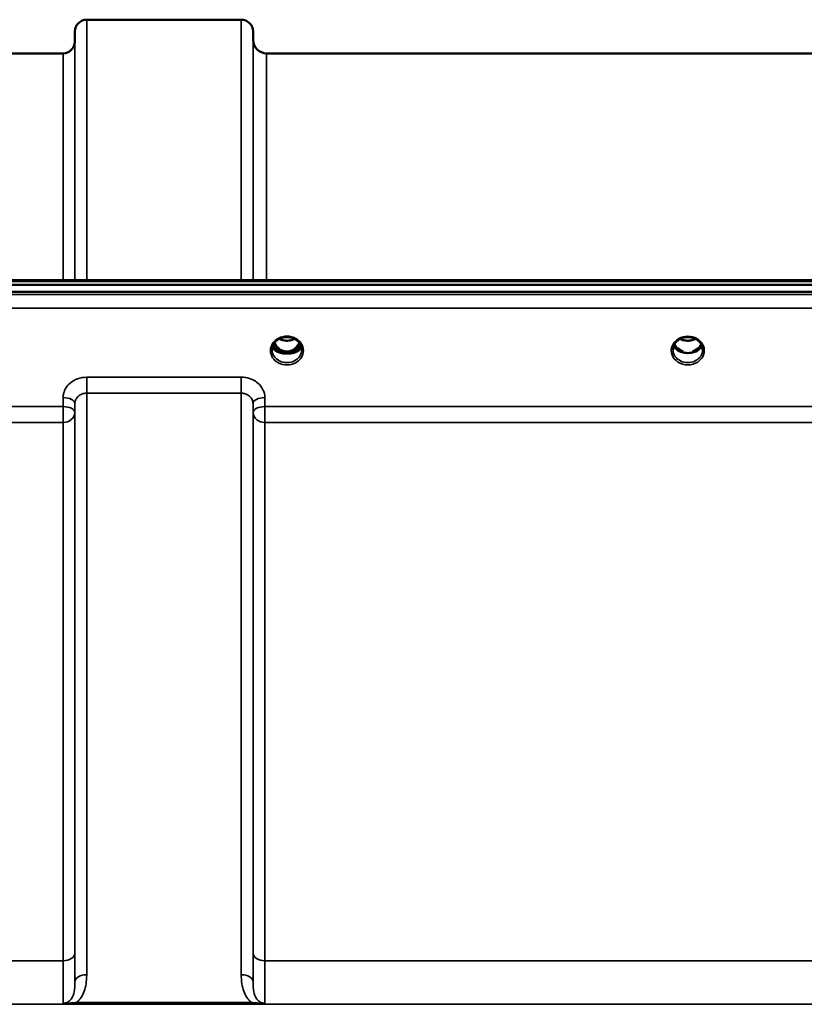
# Model space of a CAD drawing. Units: millimetres. Extents: x 0 to 9900, y 0 to 7000.
# Drawn here: x 3714 to 3947, y 3163 to 3455 of the extents above; entities that cross this region are included whole.
import ezdxf

# ---------------------------------------------------------------- set-up
doc = ezdxf.new("R2010")
doc.units = ezdxf.units.MM
doc.header["$LTSCALE"] = 33.333333
doc.layers.add('Visible (ISO)', color=7, linetype='Continuous', lineweight=50)
doc.layers.add('Visible Narrow (ISO)', color=7, linetype='Continuous', lineweight=35)

# ---------------------------------------------------------------- blocks, each defined once
blk = doc.blocks.new('5')
at = {"layer": 'Visible (ISO)'}
for p, q in [((3734.12, 3455.49), (3780.01, 3455.49)), ((3730.6, 3448.96), (3730.62, 3452.02)), ((3783.53, 3449.45), (3783.51, 3452.02)), ((3630.79, 3445.49), (3727.1, 3445.49)), ((3787.53, 3445.49), (4037.6, 3445.49)), ((3592.77, 3378.1), (4232.11, 3378.1)), ((3415.41, 3376.69), (4409.72, 3376.69)), ((4409.72, 3374.64), (3415.41, 3374.64)), ((3789.17, 3357.46), (3789.17, 3357.46)), ((3789.17, 3357.46), (3789.17, 3357.46)), ((3797.97, 3357.46), (3797.97, 3357.46)), ((3797.97, 3357.46), (3797.97, 3357.46)), ((3791.23, 3356.93), (3792.27, 3356.93)), ((3792.27, 3356.68), (3792.11, 3356.68)), ((3792.27, 3356.93), (3792.27, 3356.68)), ((3794.87, 3356.93), (3795.9, 3356.93)), ((3794.87, 3356.93), (3794.87, 3356.68)), ((3795.02, 3356.68), (3794.87, 3356.68)), ((3910.23, 3356.93), (3911.14, 3356.93)), ((3911.14, 3356.68), (3911.1, 3356.68)), ((3911.14, 3356.93), (3911.14, 3356.68)), ((3914, 3356.93), (3914.9, 3356.93)), ((3914, 3356.93), (3914, 3356.68)), ((3914.03, 3356.68), (3914, 3356.68))]:
    blk.add_line(p, q, dxfattribs=at)
for centre, radius, start, end in [((3734.12, 3451.99), 3.5, 90, 179.5), ((3780.01, 3451.99), 3.5, 0.5, 90), ((3727.1, 3448.99), 3.5, 270, 359.5), ((3787.53, 3449.49), 4, 180.5, 270)]:
    blk.add_arc(centre, radius, start, end, dxfattribs=at)
for centre, major_axis, ratio, start_param, end_param in [((3793.57, 3362.14), (0, 5.46), 0.787239, 2.086798, 2.476631), ((3793.57, 3362.14), (0, 5.46), 0.787239, 2.476631, 2.834273), ((3793.57, 3362.14), (0, 5.46), 0.787239, 3.448912, 3.806554), ((3793.57, 3362.14), (0, 5.46), 0.787239, 3.806554, 4.196387), ((3912.57, 3362.22), (0, 5.59), 0.787239, 2.584129, 2.810764), ((3912.57, 3362.22), (0, 5.59), 0.787239, 3.472421, 3.698876), ((3793.57, 3360.23), (-4.3, 0), 0.865949, 1.263477, 1.878116), ((3793.57, 3360.29), (4.4, 0), 0.865949, 4.496779, 4.927999), ((3912.57, 3360.29), (-4.4, 0), 0.865949, 1.239968, 1.901625), ((3912.57, 3360.29), (4.4, 0), 0.865949, 4.492192, 4.932586)]:
    blk.add_ellipse(centre, major_axis=major_axis, ratio=ratio, start_param=start_param, end_param=end_param, dxfattribs=at)
for points, knots in [([(3789.17, 3357.46), (3789.17, 3357.67), (3789.19, 3357.87), (3789.26, 3358.28), (3789.32, 3358.47), (3789.48, 3358.86), (3789.57, 3359.05), (3789.79, 3359.41), (3789.92, 3359.58), (3790.21, 3359.9), (3790.36, 3360.05), (3790.7, 3360.33), (3790.89, 3360.45), (3791.27, 3360.68), (3791.47, 3360.78), (3791.89, 3360.95), (3792.11, 3361.02), (3792.56, 3361.13), (3792.79, 3361.17), (3793.25, 3361.22), (3793.48, 3361.23), (3793.95, 3361.22), (3794.18, 3361.2), (3794.64, 3361.12), (3794.86, 3361.07), (3795.3, 3360.93), (3795.51, 3360.85), (3795.91, 3360.65), (3796.11, 3360.54), (3796.47, 3360.29), (3796.64, 3360.16), (3796.96, 3359.87), (3797.1, 3359.71), (3797.36, 3359.38), (3797.48, 3359.2), (3797.67, 3358.83), (3797.75, 3358.64), (3797.91, 3358.13), (3797.97, 3357.8), (3797.97, 3357.46)], [-1.570796, -1.570796, -1.570796, -1.570796, -1.404404, -1.404404, -1.238654, -1.238654, -1.074553, -1.074553, -0.912496, -0.912496, -0.752347, -0.752347, -0.593713, -0.593713, -0.436158, -0.436158, -0.279309, -0.279309, -0.122882, -0.122882, 0.033334, 0.033334, 0.189505, 0.189505, 0.345789, 0.345789, 0.502365, 0.502365, 0.659472, 0.659472, 0.817425, 0.817425, 0.976623, 0.976623, 1.137491, 1.137491, 1.300342, 1.300342, 1.570796, 1.570796, 1.570796, 1.570796]), ([(3791.29, 3360.68), (3791.63, 3360.5), (3792.01, 3360.37), (3792.84, 3360.17), (3793.31, 3360.13), (3794.24, 3360.16), (3794.71, 3360.25), (3795.38, 3360.47), (3795.62, 3360.57), (3795.85, 3360.68)], [0.4591745, 0.4591745, 0.4591745, 0.4591745, 0.5799503, 0.5799503, 0.7182798, 0.7182798, 0.8583807, 0.8583807, 0.9369534, 0.9369534, 0.9369534, 0.9369534]), ([(3908.17, 3357.46), (3908.17, 3357.7), (3908.19, 3357.94), (3908.3, 3358.41), (3908.38, 3358.65), (3908.6, 3359.1), (3908.73, 3359.31), (3909.04, 3359.72), (3909.22, 3359.92), (3909.63, 3360.27), (3909.85, 3360.43), (3910.09, 3360.57)], [1.5707963, 1.5707963, 1.5707963, 1.5707963, 1.7666765, 1.7666765, 1.9625566, 1.9625566, 2.1584368, 2.1584368, 2.354317, 2.354317, 2.5501971, 2.5501971, 2.5501971, 2.5501971]), ([(3910.09, 3360.57), (3910.38, 3360.74), (3910.69, 3360.88), (3911.35, 3361.09), (3911.69, 3361.16), (3912.39, 3361.23), (3912.74, 3361.23), (3913.44, 3361.16), (3913.79, 3361.09), (3914.44, 3360.88), (3914.76, 3360.74), (3915.05, 3360.57)], [-0.591396, -0.591396, -0.591396, -0.591396, -0.354837, -0.354837, -0.118279, -0.118279, 0.118279, 0.118279, 0.354837, 0.354837, 0.591396, 0.591396, 0.591396, 0.591396]), ([(3910.29, 3360.68), (3910.63, 3360.5), (3911.01, 3360.36), (3911.84, 3360.17), (3912.31, 3360.13), (3913.23, 3360.16), (3913.69, 3360.24), (3914.37, 3360.46), (3914.61, 3360.56), (3914.84, 3360.68)], [0.4594744, 0.4594744, 0.4594744, 0.4594744, 0.5805992, 0.5805992, 0.7184974, 0.7184974, 0.8561113, 0.8561113, 0.9365669, 0.9365669, 0.9365669, 0.9365669]), ([(3915.05, 3360.57), (3915.29, 3360.43), (3915.51, 3360.27), (3915.91, 3359.92), (3916.09, 3359.72), (3916.4, 3359.31), (3916.54, 3359.1), (3916.75, 3358.65), (3916.83, 3358.41), (3916.94, 3357.94), (3916.97, 3357.7), (3916.97, 3357.46)], [-2.5501971, -2.5501971, -2.5501971, -2.5501971, -2.354317, -2.354317, -2.1584368, -2.1584368, -1.9625566, -1.9625566, -1.7666765, -1.7666765, -1.5707963, -1.5707963, -1.5707963, -1.5707963]), ([(3797.89, 3358.18), (3797.81, 3357.98), (3797.69, 3357.79), (3797.28, 3357.35), (3796.95, 3357.11), (3796.16, 3356.73), (3795.74, 3356.59), (3794.83, 3356.39), (3794.37, 3356.33), (3793.4, 3356.29), (3792.91, 3356.32), (3791.92, 3356.46), (3791.45, 3356.58), (3790.53, 3356.91), (3790.13, 3357.15), (3789.54, 3357.64), (3789.35, 3357.9), (3789.25, 3358.17), (3789.25, 3358.17), (3789.25, 3358.18)], [-0.1378963, -0.1378963, -0.1378963, -0.1378963, -0.124836, -0.124836, -0.1067501, -0.1067501, -0.091445, -0.091445, -0.0776684, -0.0776684, -0.0636065, -0.0636065, -0.0480986, -0.0480986, -0.0292823, -0.0292823, -0.0115442, -0.0115442, -0.0113249, -0.0113249, -0.0113249, -0.0113249]), ([(3789.29, 3358.35), (3789.39, 3358.14), (3789.54, 3357.94), (3790.01, 3357.51), (3790.36, 3357.29), (3790.84, 3357.08), (3790.9, 3357.06), (3790.95, 3357.03)], [-0.4950842, -0.4950842, -0.4950842, -0.4950842, -0.3499044, -0.3499044, -0.169076, -0.169076, -0.1464906, -0.1464906, -0.1464906, -0.1464906]), ([(3789.43, 3358.75), (3789.51, 3358.57), (3789.61, 3358.4), (3789.84, 3358.04), (3789.97, 3357.87), (3790.29, 3357.53), (3790.46, 3357.38), (3790.65, 3357.24)], [3.4979565, 3.4979565, 3.4979565, 3.4979565, 3.6540723, 3.6540723, 3.8248989, 3.8248989, 3.9957255, 3.9957255, 3.9957255, 3.9957255]), ([(3789.89, 3359.52), (3789.98, 3359.33), (3790.08, 3359.15), (3790.44, 3358.57), (3790.74, 3358.21), (3791.46, 3357.57), (3791.87, 3357.32), (3792.57, 3357.05), (3792.85, 3356.98), (3793.28, 3356.93), (3793.44, 3356.92), (3793.91, 3356.92), (3794.22, 3356.97), (3794.79, 3357.13), (3795.04, 3357.24), (3795.88, 3357.69), (3796.29, 3358.11), (3796.82, 3358.75), (3797.06, 3359.13), (3797.25, 3359.52)], [-0.9390497, -0.9390497, -0.9390497, -0.9390497, -0.9031027, -0.9031027, -0.8241899, -0.8241899, -0.7399275, -0.7399275, -0.6898233, -0.6898233, -0.6614655, -0.6614655, -0.6058695, -0.6058695, -0.556686, -0.556686, -0.4360317, -0.4360317, -0.3025666, -0.3025666, -0.3025666, -0.3025666]), ([(3791.21, 3356.94), (3791.17, 3356.95), (3791.13, 3356.97), (3791.05, 3357), (3791.01, 3357.02), (3790.93, 3357.06), (3790.89, 3357.08), (3790.82, 3357.12), (3790.78, 3357.14), (3790.71, 3357.19), (3790.68, 3357.21), (3790.65, 3357.24)], [0.08448287, 0.08448287, 0.08448287, 0.08448287, 0.10092784, 0.10092784, 0.11737281, 0.11737281, 0.13381778, 0.13381778, 0.15026275, 0.15026275, 0.16670771, 0.16670771, 0.16670771, 0.16670771]), ([(3796.48, 3357.24), (3796.45, 3357.21), (3796.42, 3357.19), (3796.35, 3357.14), (3796.31, 3357.12), (3796.24, 3357.08), (3796.2, 3357.06), (3796.12, 3357.02), (3796.08, 3357), (3796, 3356.97), (3795.96, 3356.95), (3795.92, 3356.94)], [0, 0, 0, 0, 0.01637499, 0.01637499, 0.03274997, 0.03274997, 0.04912496, 0.04912496, 0.06549994, 0.06549994, 0.08187493, 0.08187493, 0.08187493, 0.08187493]), ([(3796.18, 3357.03), (3796.41, 3357.12), (3796.62, 3357.22), (3797.26, 3357.59), (3797.58, 3357.89), (3797.8, 3358.26), (3797.82, 3358.31), (3797.84, 3358.35)], [-0.02080051, -0.02080051, -0.02080051, -0.02080051, -0.01742913, -0.01742913, -0.00919816, -0.00919816, -0.00794101, -0.00794101, -0.00794101, -0.00794101]), ([(3796.48, 3357.24), (3796.67, 3357.38), (3796.85, 3357.53), (3797.16, 3357.87), (3797.3, 3358.04), (3797.53, 3358.4), (3797.62, 3358.57), (3797.7, 3358.75)], [5.4290525, 5.4290525, 5.4290525, 5.4290525, 5.599879, 5.599879, 5.7707056, 5.7707056, 5.9268214, 5.9268214, 5.9268214, 5.9268214]), ([(3908.43, 3358.75), (3908.51, 3358.57), (3908.61, 3358.4), (3908.84, 3358.04), (3908.97, 3357.87), (3909.29, 3357.53), (3909.46, 3357.38), (3909.65, 3357.24)], [3.4985041, 3.4985041, 3.4985041, 3.4985041, 3.6540723, 3.6540723, 3.8248989, 3.8248989, 3.9957255, 3.9957255, 3.9957255, 3.9957255]), ([(3910.19, 3356.95), (3910.15, 3356.96), (3910.11, 3356.98), (3910.03, 3357.01), (3910, 3357.03), (3909.92, 3357.06), (3909.89, 3357.08), (3909.81, 3357.12), (3909.78, 3357.15), (3909.71, 3357.19), (3909.68, 3357.21), (3909.65, 3357.24)], [0.08730916, 0.08730916, 0.08730916, 0.08730916, 0.10318887, 0.10318887, 0.11906858, 0.11906858, 0.13494829, 0.13494829, 0.150828, 0.150828, 0.16670771, 0.16670771, 0.16670771, 0.16670771]), ([(3910.24, 3357.48), (3910.21, 3357.5), (3910.17, 3357.53), (3910.04, 3357.63), (3909.95, 3357.7), (3909.85, 3357.79), (3909.85, 3357.79), (3909.85, 3357.79)], [-0.05190036, -0.05190036, -0.05190036, -0.05190036, -0.03801865, -0.03801865, 0, 0, 0.0003933, 0.0003933, 0.0003933, 0.0003933]), ([(3915.28, 3357.79), (3915.28, 3357.79), (3915.28, 3357.79), (3915.19, 3357.71), (3915.11, 3357.64), (3914.98, 3357.54), (3914.93, 3357.51), (3914.89, 3357.47)], [-0.04798978, -0.04798978, -0.04798978, -0.04798978, -0.04763714, -0.04763714, -0.01577803, -0.01577803, 0, 0, 0, 0]), ([(3915.48, 3357.24), (3915.45, 3357.21), (3915.42, 3357.19), (3915.35, 3357.15), (3915.32, 3357.12), (3915.25, 3357.08), (3915.21, 3357.06), (3915.14, 3357.03), (3915.1, 3357.01), (3915.02, 3356.98), (3914.98, 3356.96), (3914.94, 3356.95)], [0, 0, 0, 0, 0.01581068, 0.01581068, 0.03162136, 0.03162136, 0.04743204, 0.04743204, 0.06324272, 0.06324272, 0.07905339, 0.07905339, 0.07905339, 0.07905339]), ([(3915.48, 3357.24), (3915.67, 3357.38), (3915.85, 3357.53), (3916.16, 3357.87), (3916.3, 3358.04), (3916.53, 3358.4), (3916.62, 3358.57), (3916.7, 3358.75)], [5.4290525, 5.4290525, 5.4290525, 5.4290525, 5.599879, 5.599879, 5.7707056, 5.7707056, 5.9262739, 5.9262739, 5.9262739, 5.9262739]), ([(3790.95, 3357.03), (3791.05, 3357), (3791.21, 3356.93), (3791.57, 3356.82), (3791.72, 3356.78), (3791.87, 3356.74)], [-0.1263019, -0.1263019, -0.1263019, -0.1263019, -0.0506247, -0.0506247, 0, 0, 0, 0]), ([(3791.87, 3356.74), (3791.94, 3356.73), (3792.02, 3356.71), (3792.25, 3356.65), (3792.44, 3356.6), (3792.63, 3356.57)], [0.07503768, 0.07503768, 0.07503768, 0.07503768, 0.09717459, 0.09717459, 0.15063162, 0.15063162, 0.15063162, 0.15063162]), ([(3794.51, 3356.57), (3794.7, 3356.6), (3794.88, 3356.65), (3795.12, 3356.71), (3795.19, 3356.73), (3795.26, 3356.74)], [0.32859775, 0.32859775, 0.32859775, 0.32859775, 0.38205478, 0.38205478, 0.40419169, 0.40419169, 0.40419169, 0.40419169]), ([(3795.26, 3356.74), (3795.34, 3356.76), (3795.41, 3356.78), (3795.82, 3356.9), (3796.07, 3356.99), (3796.18, 3357.03)], [-0.05380706, -0.05380706, -0.05380706, -0.05380706, -0.04469265, -0.04469265, 0, 0, 0, 0]), ([(3909.68, 3357.16), (3909.68, 3357.16), (3909.68, 3357.16), (3909.92, 3357.04), (3910.18, 3356.94), (3910.6, 3356.81), (3910.73, 3356.78), (3910.87, 3356.74)], [-0.1468964, -0.1468964, -0.1468964, -0.1468964, -0.1462513, -0.1462513, -0.0457698, -0.0457698, 0, 0, 0, 0]), ([(3910.87, 3356.74), (3910.94, 3356.72), (3911.01, 3356.7), (3911.24, 3356.65), (3911.42, 3356.6), (3911.61, 3356.57)], [0.07589259, 0.07589259, 0.07589259, 0.07589259, 0.09745555, 0.09745555, 0.14962037, 0.14962037, 0.14962037, 0.14962037]), ([(3913.53, 3356.57), (3913.71, 3356.6), (3913.89, 3356.65), (3914.12, 3356.7), (3914.19, 3356.72), (3914.26, 3356.74)], [0.33133736, 0.33133736, 0.33133736, 0.33133736, 0.38350218, 0.38350218, 0.40506514, 0.40506514, 0.40506514, 0.40506514]), ([(3914.26, 3356.74), (3914.4, 3356.78), (3914.54, 3356.81), (3914.79, 3356.89), (3914.91, 3356.93), (3915.18, 3357.03), (3915.32, 3357.1), (3915.45, 3357.16), (3915.46, 3357.16), (3915.46, 3357.16)], [-0.1476902, -0.1476902, -0.1476902, -0.1476902, -0.1008836, -0.1008836, -0.0573162, -0.0573162, 0, 0, 0.0006504, 0.0006504, 0.0006504, 0.0006504])]:
    blk.add_open_spline(points, degree=3, knots=knots, dxfattribs=at)
at = {"layer": 'Visible Narrow (ISO)'}
for p, q in [((3734.12, 3455.49), (3734.12, 3378.1)), ((3780.01, 3378.1), (3780.01, 3455.49)), ((3730.62, 3378.1), (3730.62, 3452.02)), ((3783.51, 3452.02), (3783.51, 3378.1)), ((3730.6, 3448.96), (3730.6, 3378.1)), ((3783.53, 3378.1), (3783.53, 3449.45)), ((3727.1, 3378.1), (3727.1, 3445.49)), ((3787.53, 3445.49), (3787.53, 3378.1)), ((3593, 3377.7), (4232.13, 3377.7)), ((4400.54, 3373.91), (3424.59, 3373.91)), ((3424.59, 3369.85), (4400.54, 3369.85)), ((3791.11, 3357.54), (3791.11, 3357.54)), ((3796.03, 3357.54), (3796.03, 3357.54)), ((3910.11, 3357.54), (3910.11, 3357.54)), ((3780.01, 3349.29), (3734.12, 3349.29)), ((3734.12, 3349.29), (3734.12, 3344.56)), ((3780.01, 3344.56), (3780.01, 3349.29)), ((3727.12, 3343.25), (3727.1, 3340.59)), ((3734.12, 3344.56), (3780.01, 3344.56)), ((3734.12, 3344.56), (3734.12, 3171.86)), ((3780.01, 3171.86), (3780.01, 3344.56)), ((3787.04, 3340.59), (3787.01, 3343.25)), ((3727.1, 3340.59), (3630.79, 3340.59)), ((3727.1, 3340.59), (3727.1, 3335.86)), ((3730.6, 3338.84), (3730.62, 3341.5)), ((3730.62, 3169.63), (3730.62, 3341.5)), ((3783.51, 3341.5), (3783.54, 3338.84)), ((3783.51, 3341.5), (3783.51, 3169.63)), ((4038.1, 3340.59), (3787.04, 3340.59)), ((3787.04, 3335.86), (3787.04, 3340.59)), ((3730.6, 3338.84), (3730.6, 3178.24)), ((3783.54, 3178.24), (3783.54, 3338.84)), ((3630.79, 3335.86), (3727.1, 3335.86)), ((3727.1, 3175.97), (3727.1, 3335.86)), ((3787.04, 3335.86), (4038.1, 3335.86)), ((3787.04, 3335.86), (3787.04, 3175.97)), ((3727.1, 3175.97), (3630.79, 3175.97)), ((4038.1, 3175.97), (3787.04, 3175.97)), ((3522.19, 3163.05), (4302.94, 3163.05)), ((3782.95, 3163.63), (3731.19, 3163.63)), ((3731.19, 3163.63), (3731.19, 3163.09)), ((3731.19, 3163.09), (3782.95, 3163.09)), ((3782.95, 3163.09), (3782.95, 3163.63))]:
    blk.add_line(p, q, dxfattribs=at)
for centre, major_axis, ratio, start_param, end_param in [((3793.57, 3357.22), (-4.9, 0), 0.870314, 3.141147, 6.283631), ((3793.57, 3363.86), (4.4, 0), 0.861089, 4.15288, 5.271898), ((3912.57, 3357.21), (4.9, 0), 0.870314, 2.148732, 7.276046), ((3912.57, 3357.21), (-4.9, 0), 0.870314, 4.134453, 5.290325), ((3912.57, 3363.86), (4.4, 0), 0.861089, 4.15383, 5.270948), ((3793.57, 3357.21), (4.9, 0), 0.870314, 3.141147, 6.283631), ((3793.57, 3357.46), (4.4, 0), 0.87081, 3.141593, 3.142088), ((3793.57, 3357.46), (-4.4, 0), 0.87081, 0, 3.141593), ((3793.57, 3358.6), (4.4, 0), 0.526362, 3.330695, 6.094083), ((3793.57, 3358.91), (4.4, 0), 0.526362, 3.381994, 3.995725), ((3793.57, 3360.04), (-4.4, 0), 0.865949, 0.346824, 0.854133), ((3793.57, 3360.79), (-4.4, 0), 0.865949, 0.45448, 0.905835), ((3793.57, 3362.15), (0, 5.55), 0.792975, 2.098971, 2.476631), ((3790.35, 3356.84), (0.301, 0.399), 0.328523, 5.872475, 6.283185), ((3790.91, 3357.86), (-0.0706, -0.0709), 0.110382, 0.40715, 1.460421), ((3793.57, 3362.48), (0, -5.55), 0.792975, 5.866815, 6.698696), ((3796.22, 3357.86), (0.0706, -0.0709), 0.110382, 4.822765, 5.876035), ((3793.57, 3362.15), (0, 5.55), 0.792975, 3.806554, 4.184215), ((3793.57, 3360.79), (-4.4, 0), 0.865949, 2.235758, 2.687113), ((3793.57, 3360.04), (4.4, 0), 0.865949, 5.429052, 5.936362), ((3793.57, 3358.91), (4.4, 0), 0.526362, 5.429052, 6.042784), ((3796.79, 3356.84), (-0.301, 0.399), 0.328523, 0, 0.41071), ((3793.57, 3357.46), (4.4, 0), 0.87081, 6.282689, 6.283185), ((3912.57, 3357.46), (-4.4, 0), 0.87081, 0, 3.141593), ((3912.57, 3360.04), (-4.4, 0), 0.865949, 0.347359, 0.854133), ((3912.57, 3360.79), (-4.4, 0), 0.865949, 0.455042, 0.905835), ((3909.35, 3356.84), (0.301, 0.399), 0.328523, 5.872475, 6.283185), ((3912.57, 3360.79), (-4.4, 0), 0.865949, 2.235758, 2.686551), ((3912.57, 3360.04), (4.4, 0), 0.865949, 5.429052, 5.935827), ((3915.79, 3356.84), (-0.301, 0.399), 0.328523, 0, 0.41071), ((3727.12, 3341.53), (3.5, -0.04), 0.492537, 0.005125, 1.575734), ((3787.01, 3341.53), (-3.5, -0.04), 0.492537, 4.707451, 6.27806), ((3727.1, 3338.87), (3.5, -0.04), 0.492537, 0.005126, 1.575734), ((3787.04, 3338.87), (-3.5, -0.04), 0.492537, 4.707451, 6.278059), ((3727.1, 3338.87), (3.5, 0), 0.85945, 4.712389, 6.274459), ((3787.04, 3338.87), (-3.5, 0), 0.85945, 0.008727, 1.570796), ((3727.1, 3178.26), (3.5, 0), 0.654468, 4.712389, 6.274459), ((3787.04, 3178.26), (-3.5, 0), 0.654468, 0.008727, 1.570796), ((3734.12, 3169.61), (-3.5, 0), 0.640974, 4.712389, 6.274459), ((3780.01, 3169.61), (3.5, 0), 0.640974, 0.008727, 1.570796)]:
    blk.add_ellipse(centre, major_axis=major_axis, ratio=ratio, start_param=start_param, end_param=end_param, dxfattribs=at)
for points, knots in [([(3909.89, 3360.78), (3909.97, 3360.79), (3910.06, 3360.79), (3910.19, 3360.78), (3910.23, 3360.77), (3910.28, 3360.74), (3910.27, 3360.71), (3910.23, 3360.66), (3910.19, 3360.63), (3910.12, 3360.59), (3910.1, 3360.58), (3910.09, 3360.57)], [0, 0, 0, 0, 0.02681436, 0.02681436, 0.04334791, 0.04334791, 0.06041366, 0.06041366, 0.08457, 0.08457, 0.09306577, 0.09306577, 0.09306577, 0.09306577]), ([(3915.05, 3360.57), (3915.01, 3360.59), (3914.98, 3360.61), (3914.95, 3360.63), (3914.92, 3360.65), (3914.89, 3360.67), (3914.85, 3360.72), (3914.86, 3360.76), (3914.97, 3360.79), (3915.03, 3360.79), (3915.14, 3360.79), (3915.19, 3360.79), (3915.24, 3360.78)], [0.05909361, 0.05909361, 0.05909361, 0.05909361, 0.07607969, 0.07607969, 0.07607969, 0.09174573, 0.09174573, 0.11681139, 0.11681139, 0.1362359, 0.1362359, 0.15215939, 0.15215939, 0.15215939, 0.15215939]), ([(3788.67, 3357.21), (3788.67, 3357.21), (3788.67, 3357.21), (3788.74, 3357.21), (3788.8, 3357.22), (3788.92, 3357.25), (3788.98, 3357.26), (3789.07, 3357.31), (3789.1, 3357.34), (3789.15, 3357.4), (3789.17, 3357.43), (3789.17, 3357.46)], [-0.00036455, -0.00036455, -0.00036455, -0.00036455, 0, 0, 0.01982637, 0.01982637, 0.03935854, 0.03935854, 0.05889071, 0.05889071, 0.07840906, 0.07840906, 0.07840906, 0.07840906]), ([(3790.85, 3357.79), (3790.95, 3357.69), (3791.1, 3357.55), (3791.27, 3357.35), (3791.35, 3357.21), (3791.36, 3357.09), (3791.28, 3357), (3791.19, 3356.98), (3791.13, 3356.97)], [0, 0, 0, 0, 0.0412503, 0.0618754, 0.0825005, 0.0928131, 0.1031257, 0.1222848, 0.1222848, 0.1222848, 0.1222848]), ([(3791.21, 3356.94), (3791.25, 3356.95), (3791.32, 3356.99), (3791.39, 3357.08), (3791.39, 3357.22), (3791.31, 3357.38), (3791.15, 3357.59), (3791.01, 3357.74), (3790.91, 3357.84)], [-0.1153666, -0.1153666, -0.1153666, -0.1153666, -0.1031257, -0.0928131, -0.0825005, -0.0618754, -0.0412503, 0, 0, 0, 0]), ([(3796.22, 3357.84), (3796.12, 3357.74), (3795.98, 3357.59), (3795.82, 3357.38), (3795.74, 3357.22), (3795.75, 3357.08), (3795.82, 3356.99), (3795.88, 3356.95), (3795.92, 3356.94)], [0.6440228, 0.6440228, 0.6440228, 0.6440228, 0.6852731, 0.7058982, 0.7265233, 0.7368359, 0.7471485, 0.7593908, 0.7593908, 0.7593908, 0.7593908]), ([(3796, 3356.97), (3795.98, 3356.97), (3795.95, 3356.98), (3795.91, 3356.99), (3795.9, 3356.99), (3795.87, 3357.01), (3795.85, 3357.01), (3795.83, 3357.03), (3795.82, 3357.04), (3795.81, 3357.05), (3795.81, 3357.05), (3795.8, 3357.06), (3795.8, 3357.06), (3795.79, 3357.08), (3795.79, 3357.09), (3795.78, 3357.1), (3795.78, 3357.11), (3795.78, 3357.12), (3795.78, 3357.12), (3795.78, 3357.13), (3795.78, 3357.14), (3795.78, 3357.16), (3795.78, 3357.17), (3795.79, 3357.19), (3795.79, 3357.2), (3795.8, 3357.24), (3795.81, 3357.26), (3795.84, 3357.31), (3795.86, 3357.33), (3795.91, 3357.4), (3795.95, 3357.45), (3796.08, 3357.6), (3796.18, 3357.69), (3796.28, 3357.79)], [-0.7662849, -0.7662849, -0.7662849, -0.7662849, -0.7581997, -0.7581997, -0.752831, -0.752831, -0.7474623, -0.7474623, -0.7437274, -0.7437274, -0.7418599, -0.7418599, -0.7399924, -0.7399924, -0.7363077, -0.7363077, -0.7344653, -0.7344653, -0.7326229, -0.7326229, -0.730152, -0.730152, -0.7264245, -0.7264245, -0.7227395, -0.7227395, -0.7139415, -0.7139415, -0.7051435, -0.7051435, -0.6851796, -0.6851796, -0.6440228, -0.6440228, -0.6440228, -0.6440228]), ([(3797.97, 3357.46), (3797.97, 3357.43), (3797.98, 3357.4), (3798.03, 3357.34), (3798.07, 3357.31), (3798.16, 3357.26), (3798.21, 3357.25), (3798.33, 3357.22), (3798.4, 3357.21), (3798.46, 3357.21), (3798.47, 3357.21), (3798.47, 3357.21)], [0.00001381, 0.00001381, 0.00001381, 0.00001381, 0.01953222, 0.01953222, 0.03906444, 0.03906444, 0.05859667, 0.05859667, 0.07842309, 0.07842309, 0.07878764, 0.07878764, 0.07878764, 0.07878764]), ([(3909.85, 3357.79), (3909.95, 3357.69), (3910.1, 3357.55), (3910.27, 3357.35), (3910.35, 3357.21), (3910.36, 3357.09), (3910.28, 3357), (3910.19, 3356.98), (3910.13, 3356.97)], [0, 0, 0, 0, 0.0412503, 0.0618754, 0.0825005, 0.0928131, 0.1031257, 0.1222848, 0.1222848, 0.1222848, 0.1222848]), ([(3910.21, 3356.94), (3910.25, 3356.95), (3910.32, 3356.99), (3910.39, 3357.08), (3910.39, 3357.22), (3910.33, 3357.35), (3910.26, 3357.44), (3910.24, 3357.48)], [-0.11537486, -0.11537486, -0.11537486, -0.11537486, -0.10312567, -0.09281311, -0.08250054, -0.0618754, -0.04923506, -0.04923506, -0.04923506, -0.04923506]), ([(3914.89, 3357.47), (3914.87, 3357.44), (3914.83, 3357.38), (3914.77, 3357.28), (3914.74, 3357.18), (3914.75, 3357.08), (3914.82, 3356.99), (3914.88, 3356.95), (3914.92, 3356.94)], [0.04924789, 0.04924789, 0.04924789, 0.04924789, 0.0618754, 0.07218797, 0.08250054, 0.09281311, 0.10312567, 0.11535827, 0.11535827, 0.11535827, 0.11535827]), ([(3915, 3356.97), (3914.98, 3356.97), (3914.95, 3356.98), (3914.93, 3356.98), (3914.91, 3356.99), (3914.9, 3356.99), (3914.88, 3357), (3914.87, 3357.01), (3914.85, 3357.01), (3914.84, 3357.02), (3914.83, 3357.03), (3914.82, 3357.04), (3914.82, 3357.04), (3914.81, 3357.05), (3914.81, 3357.05), (3914.81, 3357.06), (3914.8, 3357.06), (3914.8, 3357.06), (3914.8, 3357.07), (3914.79, 3357.08), (3914.79, 3357.08), (3914.79, 3357.09), (3914.78, 3357.1), (3914.78, 3357.11), (3914.78, 3357.13), (3914.78, 3357.14), (3914.78, 3357.15), (3914.78, 3357.17), (3914.78, 3357.17), (3914.78, 3357.18), (3914.78, 3357.18), (3914.79, 3357.19), (3914.79, 3357.2), (3914.79, 3357.21), (3914.8, 3357.22), (3914.8, 3357.24), (3914.81, 3357.25), (3914.81, 3357.25), (3914.81, 3357.26), (3914.82, 3357.27), (3914.83, 3357.3), (3914.85, 3357.32), (3914.87, 3357.35), (3914.91, 3357.4), (3914.95, 3357.45), (3914.99, 3357.5), (3915.08, 3357.6), (3915.18, 3357.69), (3915.28, 3357.79)], [-0.1222355, -0.1222355, -0.1222355, -0.1222355, -0.1141769, -0.1141769, -0.1141769, -0.1088082, -0.1088082, -0.1088082, -0.1034395, -0.1034395, -0.1034395, -0.0997046, -0.0997046, -0.0997046, -0.0978371, -0.0978371, -0.0978371, -0.0959696, -0.0959696, -0.0959696, -0.0928108, -0.0928108, -0.0928108, -0.0886001, -0.0886001, -0.0886001, -0.0836584, -0.0836584, -0.0836584, -0.0824383, -0.0824383, -0.0824383, -0.0787167, -0.0787167, -0.0787167, -0.0743177, -0.0743177, -0.0743177, -0.0721394, -0.0721394, -0.0721394, -0.0611207, -0.0611207, -0.0611207, -0.0411975, -0.0411975, -0.0411975, 0, 0, 0, 0]), ([(3734.12, 3349.29), (3733.21, 3349.29), (3732.28, 3349.13), (3730.6, 3348.53), (3729.83, 3348.07), (3728.74, 3347.13), (3728.34, 3346.68), (3727.67, 3345.65), (3727.42, 3345.05), (3727.18, 3344.04), (3727.13, 3343.65), (3727.12, 3343.25)], [-1.086637, -1.086637, -1.086637, -1.086637, -0.812859, -0.812859, -0.541961, -0.541961, -0.352309, -0.352309, -0.135503, -0.135503, 0, 0, 0, 0]), ([(3787.01, 3343.25), (3787, 3344.05), (3786.81, 3344.86), (3786.1, 3346.31), (3785.57, 3346.99), (3784.48, 3347.93), (3783.96, 3348.26), (3782.77, 3348.84), (3782.08, 3349.06), (3780.92, 3349.26), (3780.46, 3349.29), (3780.01, 3349.29)], [-1.086637, -1.086637, -1.086637, -1.086637, -0.812568, -0.812568, -0.541659, -0.541659, -0.352072, -0.352072, -0.135412, -0.135412, 0, 0, 0, 0]), ([(3730.62, 3341.5), (3730.63, 3341.7), (3730.65, 3341.9), (3730.77, 3342.42), (3730.9, 3342.72), (3731.23, 3343.24), (3731.43, 3343.47), (3731.97, 3343.94), (3732.36, 3344.17), (3733.2, 3344.48), (3733.67, 3344.56), (3734.12, 3344.56)], [0, 0, 0, 0, 0.135503, 0.135503, 0.352309, 0.352309, 0.541961, 0.541961, 0.812859, 0.812859, 1.086637, 1.086637, 1.086637, 1.086637]), ([(3780.01, 3344.56), (3780.24, 3344.56), (3780.46, 3344.54), (3781.04, 3344.44), (3781.39, 3344.33), (3781.98, 3344.04), (3782.24, 3343.87), (3782.79, 3343.39), (3783.05, 3343.05), (3783.41, 3342.32), (3783.51, 3341.91), (3783.51, 3341.5)], [0, 0, 0, 0, 0.135412, 0.135412, 0.352072, 0.352072, 0.541659, 0.541659, 0.812568, 0.812568, 1.086637, 1.086637, 1.086637, 1.086637]), ([(3727.1, 3175.97), (3727.1, 3174.96), (3727.1, 3174), (3727.1, 3171.62), (3727.1, 3170.28), (3727.12, 3167.21), (3727.13, 3165.73), (3727.15, 3164.1), (3727.16, 3163.66), (3727.17, 3163.36)], [0, 0, 0, 0, 0.362602, 0.362602, 0.942765, 0.942765, 1.871026, 1.871026, 2.372515, 2.372515, 2.372515, 2.372515]), ([(3730.62, 3169.63), (3730.62, 3170.32), (3730.61, 3171.11), (3730.6, 3173.08), (3730.6, 3174.29), (3730.6, 3176.45), (3730.6, 3177.33), (3730.6, 3178.24)], [-1.425459, -1.425459, -1.425459, -1.425459, -0.942765, -0.942765, -0.362602, -0.362602, 0, 0, 0, 0]), ([(3783.54, 3178.24), (3783.54, 3176.94), (3783.54, 3175.72), (3783.53, 3173.58), (3783.53, 3172.65), (3783.52, 3171.28), (3783.52, 3170.79), (3783.51, 3170.09), (3783.51, 3169.86), (3783.51, 3169.63)], [-2.900816, -2.900816, -2.900816, -2.900816, -2.385921, -2.385921, -1.921791, -1.921791, -1.631709, -1.631709, -1.475357, -1.475357, -1.475357, -1.475357]), ([(3786.96, 3163.36), (3786.98, 3163.7), (3786.98, 3164.21), (3787, 3165.31), (3787, 3165.81), (3787.01, 3166.65), (3787.01, 3166.95), (3787.02, 3167.76), (3787.02, 3168.3), (3787.03, 3169.81), (3787.03, 3170.84), (3787.04, 3173.2), (3787.04, 3174.54), (3787.04, 3175.97)], [0.528301, 0.528301, 0.528301, 0.528301, 1.087806, 1.087806, 1.450408, 1.450408, 1.631709, 1.631709, 1.921791, 1.921791, 2.385921, 2.385921, 2.900816, 2.900816, 2.900816, 2.900816]), ([(3731.19, 3163.63), (3731.41, 3163.83), (3731.63, 3164.04), (3732.78, 3165.34), (3733.34, 3166.62), (3733.89, 3168.7), (3734.01, 3169.51), (3734.11, 3170.84), (3734.12, 3171.35), (3734.12, 3171.86)], [0.457889, 0.457889, 0.457889, 0.457889, 0.559938, 0.559938, 1.064672, 1.064672, 1.38013, 1.38013, 1.577291, 1.577291, 1.577291, 1.577291]), ([(3780.01, 3171.86), (3780.01, 3171.35), (3780.03, 3170.84), (3780.13, 3169.51), (3780.25, 3168.7), (3780.79, 3166.62), (3781.35, 3165.34), (3782.51, 3164.04), (3782.72, 3163.83), (3782.95, 3163.63)], [0, 0, 0, 0, 0.197174, 0.197174, 0.512652, 0.512652, 1.017417, 1.017417, 1.119475, 1.119475, 1.119475, 1.119475]), ([(3730.62, 3169.63), (3730.62, 3169.25), (3730.62, 3168.88), (3730.57, 3167.94), (3730.51, 3167.38), (3730.25, 3166.02), (3729.97, 3165.24), (3728.96, 3163.89), (3728.1, 3163.36), (3727.17, 3163.36)], [-1.577291, -1.577291, -1.577291, -1.577291, -1.38013, -1.38013, -1.064672, -1.064672, -0.559938, -0.559938, 0, 0, 0, 0]), ([(3786.96, 3163.36), (3786.03, 3163.36), (3785.17, 3163.89), (3784.17, 3165.24), (3783.89, 3166.02), (3783.62, 3167.39), (3783.56, 3167.94), (3783.52, 3168.88), (3783.51, 3169.25), (3783.51, 3169.63)], [-1.577391, -1.577391, -1.577391, -1.577391, -1.017417, -1.017417, -0.512652, -0.512652, -0.197174, -0.197174, 0, 0, 0, 0]), ([(3731.19, 3163.63), (3731.03, 3163.61), (3730.87, 3163.59), (3730.44, 3163.54), (3730.18, 3163.51), (3729.5, 3163.43), (3729.08, 3163.39), (3728.18, 3163.33), (3727.7, 3163.31), (3727.17, 3163.36)], [0, 0, 0, 0, 0.0571538, 0.0571538, 0.1486, 0.1486, 0.2949138, 0.2949138, 0.4572307, 0.4572307, 0.4572307, 0.4572307]), ([(3727.17, 3163.36), (3727.47, 3163.28), (3727.89, 3163.23), (3728.77, 3163.15), (3729.23, 3163.13), (3730, 3163.1), (3730.31, 3163.1), (3730.8, 3163.09), (3731, 3163.09), (3731.19, 3163.09)], [-0.4572307, -0.4572307, -0.4572307, -0.4572307, -0.2949138, -0.2949138, -0.1486, -0.1486, -0.0571538, -0.0571538, 0, 0, 0, 0]), ([(3786.96, 3163.36), (3786.43, 3163.31), (3785.96, 3163.33), (3785.06, 3163.39), (3784.64, 3163.43), (3783.95, 3163.51), (3783.69, 3163.54), (3783.27, 3163.59), (3783.11, 3163.61), (3782.95, 3163.63)], [-0.000999, -0.000999, -0.000999, -0.000999, 0.1613179, 0.1613179, 0.3076318, 0.3076318, 0.3990779, 0.3990779, 0.4562318, 0.4562318, 0.4562318, 0.4562318]), ([(3782.95, 3163.09), (3783.14, 3163.09), (3783.33, 3163.09), (3783.83, 3163.1), (3784.13, 3163.1), (3784.9, 3163.13), (3785.36, 3163.15), (3786.25, 3163.23), (3786.66, 3163.28), (3786.96, 3163.36)], [-0.4562318, -0.4562318, -0.4562318, -0.4562318, -0.3990779, -0.3990779, -0.3076318, -0.3076318, -0.1613179, -0.1613179, 0.000999, 0.000999, 0.000999, 0.000999])]:
    blk.add_open_spline(points, degree=3, knots=knots, dxfattribs=at)
for points in [[(3790.68, 3357.16), (3790.76, 3357.12), (3790.86, 3357.08), (3790.95, 3357.03)], [(3796.18, 3357.03), (3796.28, 3357.08), (3796.37, 3357.12), (3796.46, 3357.16)]]:
    blk.add_open_spline(points, degree=3, dxfattribs=at)

msp = doc.modelspace()

# ---------------------------------------------------------------- block references
msp.add_blockref('5', (0, 0))

doc.saveas('drawing.dxf')
